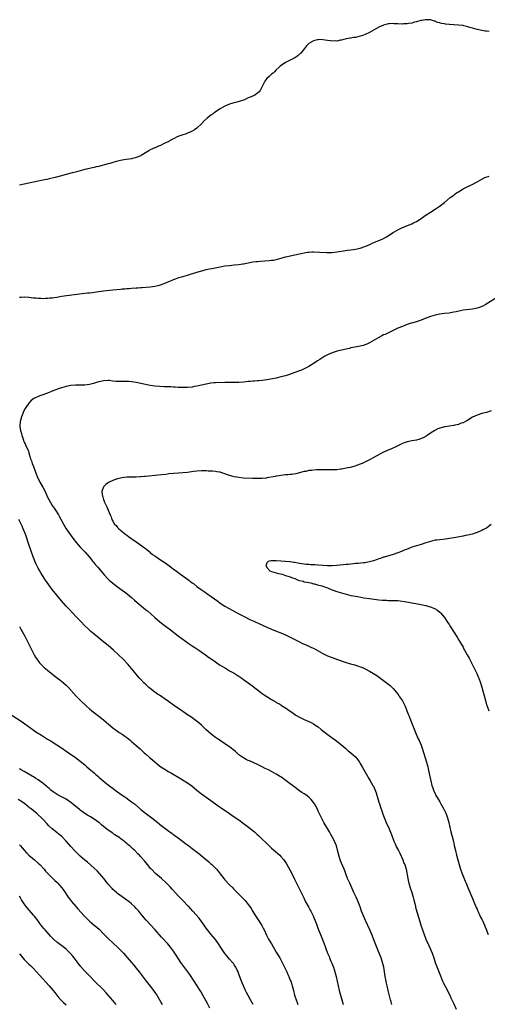
# Model space of a CAD drawing. Units: inches. Extents: x 2583000 to 2586000, y 1485000 to 1488000.
# Drawn here: x 2583805 to 2584005, y 1485835 to 1486257 of the extents above; entities that cross this region are included whole.
import ezdxf

# ---------------------------------------------------------------- set-up
doc = ezdxf.new("R2010")
doc.units = ezdxf.units.IN
doc.header["$MEASUREMENT"] = 0
doc.layers.add('LD25831485_10ft', color=121, linetype='Continuous')

msp = doc.modelspace()

# ---------------------------------------------------------------- linework, layer by layer
at = {"layer": 'LD25831485_10ft'}
for points, elevation in [([(2584006.26, 1486252.26), (2584005, 1486252.31), (2584004.44, 1486252.44), (2584003, 1486252.64), (2584001, 1486253.08), (2583999, 1486253.66), (2583997.93, 1486253.93), (2583997, 1486254.29), (2583995.28, 1486254.72), (2583995, 1486254.77), (2583993, 1486255), (2583991.11, 1486255.11), (2583989.24, 1486255.24), (2583989, 1486255.28), (2583987.43, 1486255.43), (2583987, 1486255.53), (2583985.71, 1486255.71), (2583985, 1486255.96), (2583984.12, 1486256.12), (2583983, 1486256.63), (2583982.69, 1486256.69), (2583981.86, 1486257), (2583981, 1486257.25), (2583980.77, 1486257.23), (2583979, 1486257.3), (2583978.78, 1486257.22), (2583977.41, 1486257), (2583976.89, 1486256.89), (2583975, 1486256.33), (2583974.19, 1486256.19), (2583973, 1486255.83), (2583971.64, 1486255.64), (2583971, 1486255.5), (2583969.45, 1486255.45), (2583969, 1486255.41), (2583967, 1486255.52), (2583965.56, 1486255.56), (2583965, 1486255.61), (2583963.48, 1486255.48), (2583963, 1486255.46), (2583961, 1486254.96), (2583959.69, 1486254.31), (2583959, 1486254.04), (2583956.96, 1486253), (2583955, 1486251.87), (2583953.05, 1486250.95), (2583951.61, 1486250.39), (2583951, 1486250.21), (2583949.94, 1486249.94), (2583949, 1486249.73), (2583948.27, 1486249.73), (2583947, 1486249.39), (2583946.58, 1486249.42), (2583944.93, 1486249.07), (2583943, 1486248.56), (2583942.48, 1486248.48), (2583941, 1486248.13), (2583940.19, 1486248.19), (2583939, 1486248.11), (2583938.28, 1486248.28), (2583937, 1486248.4), (2583935, 1486248.72), (2583933, 1486248.77), (2583932.68, 1486248.68), (2583931, 1486248.27), (2583929, 1486247.12), (2583928.84, 1486247), (2583927.94, 1486246.06), (2583927.06, 1486245), (2583925.52, 1486243), (2583925.27, 1486242.73), (2583924.23, 1486241.77), (2583923.01, 1486241), (2583921, 1486239.99), (2583918.96, 1486239), (2583916.65, 1486237.35), (2583916.22, 1486237), (2583915, 1486235.74), (2583914.17, 1486235), (2583913.6, 1486234.4), (2583913, 1486233.96), (2583912.52, 1486233.48), (2583911.92, 1486233), (2583911, 1486232.07), (2583910.16, 1486231), (2583909.1, 1486229), (2583908.14, 1486227), (2583907.62, 1486226.38), (2583907, 1486225.82), (2583906.54, 1486225.46), (2583905.87, 1486225), (2583904.29, 1486224.29), (2583903, 1486223.74), (2583901.41, 1486223), (2583899.59, 1486222.41), (2583898.03, 1486221.97), (2583896.43, 1486221.57), (2583895, 1486221.08), (2583893, 1486220.22), (2583891, 1486219.14), (2583889, 1486217.82), (2583887.9, 1486217), (2583887, 1486216.35), (2583885.35, 1486215), (2583884.12, 1486213.88), (2583883, 1486212.67), (2583881.13, 1486210.87), (2583881, 1486210.77), (2583879.96, 1486210.04), (2583879, 1486209.44), (2583878.7, 1486209.3), (2583877, 1486208.58), (2583876.35, 1486208.35), (2583875, 1486207.93), (2583873.3, 1486207.3), (2583873, 1486207.2), (2583872.54, 1486207), (2583871, 1486206.21), (2583869.31, 1486205.31), (2583868.92, 1486205.09), (2583867, 1486204.14), (2583865.4, 1486203.4), (2583865, 1486203.19), (2583864.56, 1486203), (2583863.45, 1486202.55), (2583863, 1486202.4), (2583862.04, 1486201.96), (2583861, 1486201.43), (2583860.72, 1486201.28), (2583860.33, 1486201), (2583859, 1486200.19), (2583857.17, 1486199), (2583857, 1486198.91), (2583855, 1486198.15), (2583853, 1486197.68), (2583850.69, 1486197.31), (2583849, 1486197.01), (2583847, 1486196.59), (2583845, 1486196.06), (2583843.69, 1486195.69), (2583843, 1486195.47), (2583841.42, 1486195), (2583839.46, 1486194.54), (2583839, 1486194.41), (2583837.83, 1486194.17), (2583837, 1486193.95), (2583836.21, 1486193.79), (2583833, 1486193), (2583831, 1486192.45), (2583829, 1486191.92), (2583827.6, 1486191.6), (2583825, 1486190.93), (2583823.48, 1486190.52), (2583823, 1486190.41), (2583820.32, 1486189.68), (2583819, 1486189.31), (2583817.76, 1486189), (2583816.77, 1486188.77), (2583814.28, 1486188.28), (2583813, 1486188.07), (2583811, 1486187.66), (2583807, 1486186.8), (2583805, 1486186.33)], 12580), ([(2583805, 1486138.25), (2583805.7, 1486138.3), (2583807, 1486138.44), (2583809, 1486138.34), (2583811, 1486138.08), (2583812.02, 1486137.98), (2583813, 1486137.86), (2583814.16, 1486137.84), (2583815, 1486137.78), (2583816.14, 1486137.86), (2583817, 1486137.85), (2583818, 1486138), (2583819, 1486138.07), (2583819.79, 1486138.21), (2583821, 1486138.37), (2583823, 1486138.69), (2583829.61, 1486139.61), (2583831.86, 1486139.86), (2583833, 1486139.97), (2583834.11, 1486140.11), (2583835, 1486140.19), (2583836.38, 1486140.38), (2583837, 1486140.44), (2583841, 1486141), (2583845, 1486141.48), (2583848.2, 1486141.8), (2583849, 1486141.84), (2583850.06, 1486141.94), (2583851, 1486141.97), (2583851.94, 1486142.06), (2583853, 1486142.12), (2583855, 1486142.3), (2583855.66, 1486142.34), (2583857, 1486142.48), (2583857.5, 1486142.5), (2583861, 1486142.75), (2583863, 1486143), (2583865, 1486143.52), (2583867, 1486144.24), (2583868.92, 1486145.08), (2583870.33, 1486145.67), (2583871, 1486145.93), (2583871.78, 1486146.22), (2583873.31, 1486146.69), (2583875, 1486147.13), (2583877, 1486147.7), (2583880.96, 1486149.04), (2583882.48, 1486149.52), (2583884.06, 1486149.94), (2583885, 1486150.16), (2583886.45, 1486150.45), (2583887.35, 1486150.65), (2583891, 1486151.37), (2583893, 1486151.71), (2583895, 1486151.94), (2583897, 1486152.14), (2583899, 1486152.37), (2583900.62, 1486152.62), (2583901, 1486152.66), (2583905, 1486153.42), (2583906.4, 1486153.6), (2583907, 1486153.66), (2583908.25, 1486153.75), (2583910.16, 1486153.84), (2583912.01, 1486153.99), (2583913, 1486154.12), (2583913.76, 1486154.24), (2583915, 1486154.51), (2583917.06, 1486155.06), (2583919, 1486155.61), (2583919.76, 1486155.76), (2583921, 1486156.05), (2583923, 1486156.41), (2583925, 1486156.85), (2583927, 1486157.35), (2583928.39, 1486157.61), (2583929, 1486157.66), (2583930.28, 1486157.72), (2583931, 1486157.71), (2583933.59, 1486157.59), (2583936.58, 1486157.42), (2583938.54, 1486157.46), (2583939, 1486157.49), (2583941.89, 1486157.89), (2583943.78, 1486158.22), (2583945.55, 1486158.45), (2583947, 1486158.6), (2583949, 1486158.88), (2583951, 1486159.33), (2583953, 1486160.01), (2583954.73, 1486160.73), (2583955.33, 1486161), (2583956.42, 1486161.58), (2583957, 1486161.78), (2583957.84, 1486162.16), (2583959.29, 1486162.71), (2583961, 1486163.49), (2583962.23, 1486164.23), (2583963, 1486164.67), (2583964.4, 1486165.6), (2583965, 1486166.03), (2583967, 1486167.23), (2583969, 1486168.13), (2583973, 1486169.81), (2583973.78, 1486170.22), (2583975, 1486170.81), (2583977, 1486172.05), (2583978.72, 1486173.28), (2583981, 1486174.82), (2583983, 1486176.04), (2583984.81, 1486177.19), (2583985.97, 1486178.03), (2583987.08, 1486178.92), (2583989.56, 1486181), (2583991, 1486182.06), (2583991.53, 1486182.47), (2583992.27, 1486183), (2583993, 1486183.47), (2583995, 1486184.72), (2583996.47, 1486185.53), (2583999.2, 1486186.8), (2584001, 1486187.78), (2584003, 1486188.91), (2584004.4, 1486189.6), (2584006.26, 1486190.26)], 12590), ([(2584009.74, 1486138.26), (2584004.54, 1486135), (2584003.52, 1486134.48), (2584003, 1486134.28), (2584002.05, 1486133.95), (2584001, 1486133.63), (2583999, 1486133.21), (2583995, 1486132.68), (2583992.09, 1486132.09), (2583991, 1486131.84), (2583989.63, 1486131.63), (2583989, 1486131.52), (2583987, 1486131.29), (2583985, 1486131.04), (2583983, 1486130.63), (2583981, 1486130.04), (2583978.78, 1486129.22), (2583977, 1486128.49), (2583976.23, 1486128.23), (2583975, 1486127.78), (2583972.36, 1486127), (2583971, 1486126.55), (2583969, 1486125.8), (2583967.09, 1486125), (2583965, 1486123.97), (2583963.08, 1486123.08), (2583961.62, 1486122.38), (2583961, 1486122.1), (2583960.26, 1486121.74), (2583958.95, 1486121.05), (2583955, 1486118.76), (2583953.83, 1486118.18), (2583953, 1486117.81), (2583952.38, 1486117.62), (2583951, 1486117.24), (2583949.5, 1486117), (2583947, 1486116.54), (2583946.37, 1486116.37), (2583945, 1486116.07), (2583943, 1486115.56), (2583941.14, 1486115.13), (2583940.63, 1486115), (2583939.41, 1486114.59), (2583939, 1486114.5), (2583938, 1486114), (2583937, 1486113.64), (2583936.6, 1486113.4), (2583935.83, 1486113), (2583935, 1486112.49), (2583933.59, 1486111.59), (2583932.69, 1486111), (2583931.7, 1486110.3), (2583929, 1486108.61), (2583927, 1486107.55), (2583925.74, 1486107), (2583925, 1486106.7), (2583923, 1486105.96), (2583920.27, 1486105), (2583919, 1486104.62), (2583917, 1486104.09), (2583915, 1486103.64), (2583913.31, 1486103.31), (2583911, 1486102.9), (2583909, 1486102.61), (2583907.55, 1486102.45), (2583907, 1486102.44), (2583905.68, 1486102.32), (2583905, 1486102.33), (2583903.79, 1486102.21), (2583903, 1486102.16), (2583902.07, 1486102.07), (2583901, 1486101.94), (2583899, 1486101.77), (2583897, 1486101.74), (2583895, 1486101.77), (2583893, 1486101.75), (2583889, 1486101.59), (2583888.45, 1486101.55), (2583887, 1486101.43), (2583884.92, 1486101.08), (2583883, 1486100.59), (2583881, 1486100.12), (2583879.95, 1486099.95), (2583879, 1486099.78), (2583877, 1486099.58), (2583875, 1486099.53), (2583873, 1486099.62), (2583871.74, 1486099.74), (2583871, 1486099.76), (2583869.85, 1486099.85), (2583869, 1486099.86), (2583867.9, 1486099.9), (2583867, 1486099.91), (2583865, 1486100), (2583863, 1486100.18), (2583861, 1486100.45), (2583859, 1486100.85), (2583857, 1486101.33), (2583855, 1486101.78), (2583853.93, 1486101.93), (2583853, 1486102.08), (2583851.83, 1486102.17), (2583851, 1486102.2), (2583847, 1486102.18), (2583846.23, 1486102.23), (2583845, 1486102.35), (2583843.47, 1486102.53), (2583843, 1486102.56), (2583841, 1486102.51), (2583839.81, 1486102.19), (2583839, 1486102), (2583837.52, 1486101.52), (2583836.75, 1486101.25), (2583835, 1486100.81), (2583833, 1486100.56), (2583832.55, 1486100.55), (2583830.55, 1486100.55), (2583829, 1486100.58), (2583827, 1486100.39), (2583825, 1486100), (2583823, 1486099.48), (2583821.56, 1486099), (2583821, 1486098.8), (2583819.74, 1486098.26), (2583817, 1486097.18), (2583815, 1486096.48), (2583814.12, 1486096.12), (2583813, 1486095.71), (2583811.2, 1486094.8), (2583810.04, 1486093.96), (2583809, 1486092.91), (2583807.72, 1486091), (2583807.44, 1486090.56), (2583806.77, 1486089.23), (2583806.48, 1486088.48), (2583805.88, 1486087), (2583805.49, 1486085.48), (2583805.34, 1486085), (2583805.2, 1486083.2), (2583805.17, 1486083), (2583805.17, 1486082.83), (2583805.43, 1486081), (2583805.86, 1486079.86), (2583805.99, 1486079), (2583806.29, 1486078.29), (2583806.65, 1486077), (2583806.76, 1486076.76), (2583807, 1486076.19), (2583807.4, 1486075.4), (2583807.54, 1486075), (2583807.99, 1486074.01), (2583808.66, 1486072.66), (2583809, 1486071.59), (2583809.16, 1486071.16), (2583809.19, 1486071), (2583809.6, 1486069.6), (2583809.73, 1486069), (2583810.08, 1486068.08), (2583810.44, 1486067), (2583811, 1486065.7), (2583811.77, 1486063.77), (2583812.01, 1486063), (2583812.74, 1486061), (2583812.82, 1486060.82), (2583813.77, 1486059), (2583815, 1486056.92), (2583815.96, 1486055), (2583816.69, 1486053.31), (2583816.86, 1486052.86), (2583817.5, 1486051.5), (2583818.99, 1486048.99), (2583819.78, 1486047.78), (2583820.37, 1486047), (2583821.66, 1486045), (2583822.14, 1486044.14), (2583823, 1486042.49), (2583823.8, 1486041), (2583825.02, 1486039.02), (2583826.44, 1486037), (2583827.88, 1486035), (2583829.4, 1486033), (2583830.14, 1486032.14), (2583831.15, 1486031), (2583833.08, 1486029), (2583833.98, 1486027.98), (2583834.86, 1486027), (2583835, 1486026.81), (2583836.47, 1486025), (2583836.69, 1486024.69), (2583837.59, 1486023.59), (2583838.12, 1486023), (2583838.51, 1486022.51), (2583841.28, 1486019.28), (2583843, 1486017.43), (2583843.44, 1486017), (2583845, 1486015.64), (2583847, 1486014.12), (2583849.99, 1486011.99), (2583851.11, 1486011.11), (2583853, 1486009.49), (2583854.33, 1486008.33), (2583855.41, 1486007.41), (2583859, 1486004.45), (2583859.78, 1486003.78), (2583862.96, 1486000.96), (2583865.12, 1485999.12), (2583867, 1485997.62), (2583869.63, 1485995.63), (2583873, 1485993.1), (2583877.66, 1485989.66), (2583879, 1485988.78), (2583880.05, 1485988.05), (2583881, 1485987.49), (2583881.76, 1485987), (2583884.72, 1485985), (2583886.03, 1485984.03), (2583887.52, 1485983), (2583889, 1485981.93), (2583890.73, 1485980.73), (2583891.95, 1485979.95), (2583893.19, 1485979.18), (2583895, 1485978.15), (2583897, 1485977.03), (2583898.27, 1485976.27), (2583899, 1485975.81), (2583900.21, 1485975), (2583901, 1485974.45), (2583902.99, 1485973), (2583905, 1485971.48), (2583905.28, 1485971.28), (2583907, 1485969.94), (2583909, 1485968.44), (2583909.87, 1485967.87), (2583911, 1485967.03), (2583913, 1485965.76), (2583914.75, 1485964.75), (2583915, 1485964.59), (2583916.05, 1485964.05), (2583917, 1485963.45), (2583917.3, 1485963.3), (2583919, 1485962.22), (2583921, 1485960.81), (2583922.11, 1485960.11), (2583923, 1485959.44), (2583923.72, 1485959), (2583925, 1485958.25), (2583927, 1485957.25), (2583929, 1485956.35), (2583929.9, 1485955.9), (2583931, 1485955.33), (2583931.52, 1485955), (2583933, 1485954.02), (2583934.28, 1485953), (2583936.82, 1485951), (2583940.39, 1485948.39), (2583941.5, 1485947.5), (2583944.74, 1485944.74), (2583945.85, 1485943.86), (2583947, 1485942.98), (2583949.07, 1485941.07), (2583949.95, 1485939.95), (2583950.63, 1485939), (2583951, 1485938.43), (2583951.81, 1485937), (2583952.9, 1485935), (2583954.01, 1485933), (2583954.37, 1485932.37), (2583955.22, 1485931), (2583956.37, 1485929), (2583956.58, 1485928.58), (2583957.19, 1485927.19), (2583957.72, 1485925.72), (2583959, 1485921.79), (2583959.25, 1485921), (2583959.65, 1485919.65), (2583960.33, 1485917.67), (2583960.66, 1485916.66), (2583961.21, 1485915.21), (2583962.42, 1485912.42), (2583963.05, 1485911.05), (2583964.21, 1485908.21), (2583964.3, 1485907.98), (2583965.41, 1485905), (2583965.88, 1485903.88), (2583966.53, 1485902.53), (2583967.32, 1485901), (2583967.87, 1485899.87), (2583969.16, 1485897), (2583969.7, 1485895.7), (2583970.02, 1485895), (2583970.64, 1485893), (2583971.32, 1485889), (2583971.64, 1485887.64), (2583971.81, 1485887), (2583972.41, 1485885), (2583973.06, 1485883.06), (2583973.67, 1485881), (2583973.94, 1485879.94), (2583974.32, 1485878.32), (2583974.61, 1485877), (2583974.7, 1485876.7), (2583975.22, 1485874.78), (2583976.06, 1485872.06), (2583976.97, 1485869), (2583977.63, 1485867), (2583978.32, 1485865), (2583979.09, 1485863), (2583980.32, 1485860.32), (2583980.97, 1485859), (2583981.79, 1485857), (2583982.43, 1485855), (2583983.11, 1485853), (2583983.64, 1485851.64), (2583985.3, 1485847.3), (2583986.27, 1485845), (2583986.5, 1485844.5), (2583988.35, 1485841), (2583988.55, 1485840.55), (2583989.3, 1485839), (2583989.82, 1485837.82), (2583990.22, 1485837), (2583990.46, 1485836.46), (2583991, 1485835.29), (2583992.12, 1485833)], 12600), ([(2584007, 1486089.59), (2584005, 1486088.93), (2584003, 1486088.4), (2584001, 1486087.75), (2583999, 1486086.84), (2583996.64, 1486085.36), (2583996.03, 1486085), (2583995, 1486084.5), (2583994.25, 1486084.25), (2583993, 1486083.79), (2583991.45, 1486083.45), (2583991, 1486083.33), (2583987.28, 1486082.72), (2583987, 1486082.66), (2583985.66, 1486082.34), (2583985, 1486082.12), (2583984.2, 1486081.8), (2583982.87, 1486081.13), (2583981, 1486079.96), (2583979.62, 1486079), (2583979.24, 1486078.76), (2583977.93, 1486078.07), (2583977, 1486077.65), (2583976.51, 1486077.49), (2583975, 1486077.04), (2583973, 1486076.68), (2583972.56, 1486076.56), (2583971, 1486076.24), (2583969.79, 1486075.79), (2583969, 1486075.53), (2583967, 1486074.56), (2583965.97, 1486074.03), (2583964.62, 1486073.38), (2583963, 1486072.67), (2583961, 1486071.81), (2583959.29, 1486071), (2583956.55, 1486069.44), (2583955, 1486068.59), (2583953, 1486067.57), (2583951.75, 1486067), (2583951, 1486066.68), (2583949.77, 1486066.23), (2583948.25, 1486065.75), (2583946.67, 1486065.33), (2583945, 1486064.95), (2583943, 1486064.57), (2583942.53, 1486064.53), (2583941, 1486064.35), (2583940.33, 1486064.33), (2583939, 1486064.27), (2583938.28, 1486064.28), (2583937, 1486064.27), (2583935, 1486064.29), (2583934.27, 1486064.27), (2583933, 1486064.28), (2583932.22, 1486064.22), (2583931, 1486064.18), (2583930.03, 1486064.03), (2583929, 1486063.93), (2583927.62, 1486063.62), (2583927, 1486063.51), (2583923.38, 1486062.62), (2583921.68, 1486062.32), (2583921, 1486062.26), (2583919.88, 1486062.12), (2583919, 1486062.08), (2583918, 1486062), (2583917, 1486061.87), (2583916.26, 1486061.74), (2583915, 1486061.56), (2583914.55, 1486061.45), (2583911, 1486060.8), (2583910.78, 1486060.78), (2583909, 1486060.57), (2583908.57, 1486060.57), (2583907, 1486060.5), (2583906.52, 1486060.52), (2583905, 1486060.55), (2583900.76, 1486060.76), (2583898.93, 1486060.93), (2583897, 1486061.27), (2583896.59, 1486061.41), (2583895, 1486061.87), (2583894.14, 1486062.14), (2583893, 1486062.62), (2583891.19, 1486063.18), (2583891, 1486063.26), (2583889.49, 1486063.49), (2583889, 1486063.6), (2583887.65, 1486063.65), (2583887, 1486063.74), (2583885.77, 1486063.76), (2583885, 1486063.84), (2583883, 1486063.88), (2583881, 1486063.74), (2583879.57, 1486063.57), (2583877, 1486063.2), (2583875.01, 1486062.99), (2583873.14, 1486062.86), (2583871, 1486062.73), (2583869, 1486062.52), (2583867.66, 1486062.34), (2583865.86, 1486062.14), (2583860.39, 1486061.61), (2583859, 1486061.43), (2583858.58, 1486061.42), (2583857, 1486061.26), (2583856.74, 1486061.26), (2583855, 1486061.17), (2583853, 1486061.13), (2583851, 1486061.07), (2583849, 1486060.91), (2583847, 1486060.49), (2583846.18, 1486060.18), (2583845, 1486059.78), (2583843.4, 1486059), (2583843.15, 1486058.85), (2583842, 1486058), (2583841.03, 1486057), (2583840.31, 1486055), (2583840.36, 1486053.64), (2583840.5, 1486053), (2583840.67, 1486052.67), (2583841, 1486051.61), (2583841.17, 1486051.17), (2583841.2, 1486051), (2583841.32, 1486050.68), (2583842.12, 1486049), (2583842.45, 1486048.45), (2583842.96, 1486047), (2583843.79, 1486045), (2583844.2, 1486044.2), (2583844.62, 1486043), (2583845, 1486042.26), (2583845.76, 1486041), (2583846.36, 1486040.36), (2583847, 1486039.54), (2583847.28, 1486039.28), (2583847.52, 1486039), (2583849, 1486037.85), (2583850, 1486037), (2583850.6, 1486036.6), (2583851, 1486036.26), (2583851.74, 1486035.74), (2583852.63, 1486035), (2583855, 1486033.42), (2583856.41, 1486032.41), (2583857, 1486032.05), (2583857.57, 1486031.57), (2583859, 1486030.5), (2583860.92, 1486028.92), (2583861, 1486028.87), (2583862.01, 1486028.01), (2583863, 1486027.35), (2583865, 1486025.95), (2583866.52, 1486025), (2583866.79, 1486024.8), (2583869.38, 1486023), (2583871, 1486021.76), (2583872.05, 1486021), (2583873, 1486020.27), (2583877.57, 1486017), (2583879, 1486015.89), (2583879.49, 1486015.49), (2583881, 1486014.3), (2583882.75, 1486013), (2583884.07, 1486012.07), (2583885.69, 1486011), (2583888.49, 1486009), (2583889.92, 1486007.92), (2583891, 1486007.17), (2583893, 1486005.84), (2583894.8, 1486004.8), (2583897.38, 1486003.38), (2583899, 1486002.53), (2583901, 1486001.5), (2583903.99, 1485999.99), (2583905.37, 1485999.37), (2583906.25, 1485999), (2583907, 1485998.66), (2583911, 1485996.8), (2583913, 1485995.93), (2583915.42, 1485995), (2583917, 1485994.37), (2583919, 1485993.5), (2583921, 1485992.53), (2583923, 1485991.51), (2583924.06, 1485991), (2583925, 1485990.5), (2583926.01, 1485990.01), (2583927, 1485989.55), (2583928.78, 1485988.78), (2583929, 1485988.7), (2583930.15, 1485988.15), (2583931, 1485987.77), (2583933, 1485986.67), (2583935, 1485985.54), (2583936.07, 1485985), (2583937, 1485984.56), (2583939, 1485983.76), (2583941.17, 1485983), (2583945, 1485981.73), (2583946.85, 1485981.15), (2583948.62, 1485980.62), (2583949, 1485980.49), (2583950.15, 1485980.15), (2583951, 1485979.83), (2583951.62, 1485979.62), (2583953.06, 1485979), (2583955, 1485977.99), (2583956.64, 1485977), (2583958.06, 1485976.06), (2583961, 1485974), (2583962.69, 1485972.69), (2583963.74, 1485971.74), (2583965, 1485970.47), (2583966.61, 1485968.61), (2583967.49, 1485967.49), (2583967.85, 1485967), (2583969, 1485965.3), (2583969.17, 1485965), (2583969.79, 1485963.79), (2583970.16, 1485963), (2583970.99, 1485960.99), (2583971.55, 1485959.55), (2583971.73, 1485959), (2583972.2, 1485957.8), (2583973.55, 1485954.45), (2583974.36, 1485952.36), (2583974.91, 1485951), (2583975.81, 1485949), (2583976.2, 1485948.2), (2583977, 1485946.19), (2583977.43, 1485945), (2583979.33, 1485939), (2583979.9, 1485937), (2583980.13, 1485936.13), (2583980.69, 1485933.31), (2583981.17, 1485931), (2583981.69, 1485929), (2583982, 1485928), (2583982.36, 1485927), (2583982.55, 1485926.55), (2583983, 1485925.54), (2583983.27, 1485925), (2583985, 1485921.95), (2583985.55, 1485921), (2583986.07, 1485920.07), (2583986.63, 1485919), (2583987, 1485918.26), (2583987.57, 1485917), (2583987.99, 1485915.99), (2583988.32, 1485915), (2583988.89, 1485913), (2583989.8, 1485909), (2583990.07, 1485908.07), (2583990.09, 1485907.98), (2583990.32, 1485907), (2583990.85, 1485904.85), (2583991.23, 1485903.23), (2583991.73, 1485901), (2583992.22, 1485899), (2583992.75, 1485897), (2583993.32, 1485895), (2583993.96, 1485893), (2583994.66, 1485891), (2583995, 1485890.12), (2583995.9, 1485887.9), (2583996.29, 1485887), (2583997, 1485885.25), (2583999, 1485880.51), (2583999.65, 1485879), (2584000.65, 1485876.65), (2584001, 1485875.89), (2584001.39, 1485875), (2584001.76, 1485874.24), (2584002.54, 1485872.54), (2584003, 1485871.66), (2584003.2, 1485871.2), (2584003.31, 1485871), (2584004.17, 1485869), (2584005, 1485866.92), (2584005.71, 1485865)], 12610), ([(2583964.55, 1485835), (2583964.21, 1485836.21), (2583963.94, 1485837), (2583963.34, 1485839.34), (2583962.97, 1485841.03), (2583962.5, 1485843), (2583962.2, 1485844.2), (2583962.03, 1485845), (2583961.66, 1485847), (2583961.38, 1485849), (2583961.05, 1485851), (2583960.55, 1485853), (2583959.89, 1485855), (2583959.13, 1485857), (2583957.36, 1485861.36), (2583955.95, 1485865), (2583955.07, 1485867.07), (2583953.21, 1485871), (2583952.32, 1485873), (2583951.54, 1485875), (2583950.89, 1485876.89), (2583950.35, 1485878.35), (2583950.09, 1485879), (2583949.76, 1485879.76), (2583949.17, 1485881), (2583948.26, 1485883), (2583947.39, 1485885), (2583946.45, 1485887), (2583945.54, 1485889), (2583944.79, 1485891), (2583944.35, 1485892.35), (2583944.1, 1485893), (2583943, 1485895.58), (2583942.58, 1485896.58), (2583942.42, 1485897), (2583941.8, 1485899), (2583941.24, 1485901.24), (2583940.74, 1485903), (2583940.29, 1485904.29), (2583939.99, 1485905), (2583939, 1485906.96), (2583938.39, 1485907.98), (2583937.79, 1485909), (2583935.36, 1485913), (2583934.31, 1485915), (2583933, 1485917.99), (2583932.5, 1485919), (2583931.42, 1485921), (2583931, 1485921.65), (2583929.94, 1485923), (2583929, 1485923.93), (2583927.6, 1485925), (2583927, 1485925.39), (2583925.99, 1485925.99), (2583924.56, 1485927), (2583923.62, 1485927.62), (2583922.49, 1485928.49), (2583921.88, 1485929), (2583921, 1485929.64), (2583919.24, 1485931), (2583917, 1485932.59), (2583916.38, 1485933), (2583915, 1485933.84), (2583913, 1485934.96), (2583911.63, 1485935.63), (2583911, 1485935.96), (2583910.29, 1485936.29), (2583909, 1485936.95), (2583907, 1485937.88), (2583903.46, 1485939.46), (2583903, 1485939.67), (2583902.12, 1485940.12), (2583901, 1485940.74), (2583900.61, 1485941), (2583899, 1485942.14), (2583897.46, 1485943.46), (2583896.39, 1485944.39), (2583895.64, 1485945), (2583895, 1485945.48), (2583893, 1485946.85), (2583890.49, 1485948.49), (2583889.76, 1485949), (2583889, 1485949.55), (2583887.1, 1485951), (2583885.97, 1485951.97), (2583884.86, 1485953), (2583883, 1485954.79), (2583881.81, 1485955.81), (2583880.7, 1485956.7), (2583879, 1485957.89), (2583878.36, 1485958.35), (2583877, 1485959.25), (2583875.98, 1485959.98), (2583875, 1485960.63), (2583874.49, 1485961), (2583871, 1485963.42), (2583868.82, 1485965), (2583867, 1485966.29), (2583865.9, 1485967), (2583865, 1485967.62), (2583864.16, 1485968.16), (2583862.97, 1485968.97), (2583861, 1485970.51), (2583860.42, 1485971), (2583859, 1485972.32), (2583858.3, 1485973), (2583857, 1485974.37), (2583856.42, 1485975), (2583854.83, 1485976.83), (2583853.1, 1485979), (2583852.15, 1485980.15), (2583851.41, 1485981), (2583849.49, 1485983), (2583847.38, 1485985), (2583845.21, 1485987), (2583842.94, 1485989), (2583840.47, 1485991), (2583838.51, 1485992.51), (2583837, 1485993.75), (2583835.54, 1485995), (2583834.21, 1485996.21), (2583833, 1485997.38), (2583831.22, 1485999.22), (2583830.25, 1486000.25), (2583829.57, 1486001), (2583827.68, 1486003), (2583826.36, 1486004.36), (2583825, 1486005.83), (2583823.97, 1486007), (2583823, 1486008.15), (2583821, 1486010.59), (2583819.06, 1486013), (2583817.56, 1486015), (2583816.16, 1486017), (2583814.79, 1486019), (2583814.09, 1486020.09), (2583813.36, 1486021.36), (2583813, 1486022.06), (2583812.05, 1486024.05), (2583810.86, 1486027), (2583809, 1486032.28), (2583807.8, 1486035.8), (2583807.37, 1486037), (2583806.61, 1486039), (2583806.13, 1486040.13), (2583805.74, 1486041), (2583804.74, 1486043)], 12590), ([(2584007, 1486040.91), (2584005, 1486039.34), (2584004.39, 1486039), (2584003.46, 1486038.54), (2584003, 1486038.28), (2584002.09, 1486037.91), (2584001, 1486037.44), (2583999.73, 1486037), (2583999, 1486036.76), (2583997, 1486036.28), (2583996.09, 1486036.09), (2583995, 1486035.9), (2583991, 1486035.07), (2583989.23, 1486034.77), (2583987.44, 1486034.56), (2583985, 1486034.34), (2583983.81, 1486034.19), (2583983, 1486034.07), (2583982.12, 1486033.88), (2583981, 1486033.61), (2583979, 1486033.01), (2583977, 1486032.32), (2583975, 1486031.71), (2583973, 1486031.07), (2583971.53, 1486030.47), (2583971, 1486030.29), (2583969.81, 1486029.81), (2583968.67, 1486029.33), (2583967, 1486028.7), (2583965, 1486028.02), (2583963.6, 1486027.6), (2583961.18, 1486026.82), (2583961, 1486026.78), (2583959.7, 1486026.3), (2583959, 1486026.13), (2583958.19, 1486025.81), (2583956.67, 1486025.33), (2583955, 1486024.84), (2583953, 1486024.42), (2583952.34, 1486024.34), (2583950.13, 1486024.13), (2583949, 1486024.07), (2583947.95, 1486023.95), (2583947, 1486023.89), (2583945.74, 1486023.74), (2583945, 1486023.67), (2583941, 1486023.21), (2583939, 1486023.08), (2583937, 1486023.12), (2583933, 1486023.46), (2583931.52, 1486023.52), (2583931, 1486023.58), (2583929.6, 1486023.6), (2583929, 1486023.68), (2583927.73, 1486023.73), (2583927, 1486023.84), (2583925.95, 1486023.95), (2583925, 1486024.15), (2583924.23, 1486024.23), (2583923, 1486024.52), (2583922.53, 1486024.53), (2583921, 1486024.81), (2583920.8, 1486024.8), (2583919, 1486024.96), (2583917, 1486025.06), (2583915, 1486025.2), (2583914.76, 1486025.24), (2583913, 1486025.24), (2583912.73, 1486025.27), (2583911.52, 1486025), (2583911, 1486024.45), (2583910.54, 1486023), (2583910.78, 1486022.78), (2583911, 1486022.47), (2583912.28, 1486021), (2583913, 1486020.7), (2583915, 1486020.09), (2583915.89, 1486019.89), (2583917.51, 1486019.51), (2583918.98, 1486019), (2583921, 1486018.45), (2583922, 1486018), (2583923, 1486017.63), (2583924.36, 1486017), (2583925, 1486016.8), (2583926.49, 1486016.49), (2583927, 1486016.33), (2583928.16, 1486016.16), (2583929, 1486015.92), (2583929.8, 1486015.8), (2583931, 1486015.47), (2583931.39, 1486015.39), (2583932.69, 1486015), (2583934.52, 1486014.52), (2583936.06, 1486013.94), (2583937, 1486013.63), (2583938.5, 1486013), (2583939, 1486012.81), (2583941, 1486012.12), (2583943, 1486011.5), (2583945, 1486010.93), (2583947, 1486010.46), (2583949, 1486010.07), (2583949.93, 1486009.93), (2583952.54, 1486009.46), (2583954.94, 1486009.06), (2583957, 1486008.77), (2583959, 1486008.54), (2583960.44, 1486008.44), (2583961, 1486008.39), (2583962.35, 1486008.35), (2583963, 1486008.32), (2583964.31, 1486008.31), (2583965, 1486008.29), (2583966.24, 1486008.24), (2583967, 1486008.19), (2583968.1, 1486008.1), (2583969.87, 1486007.87), (2583971.59, 1486007.59), (2583973, 1486007.31), (2583973.28, 1486007.28), (2583977, 1486006.53), (2583977.64, 1486006.36), (2583979, 1486006.09), (2583980.29, 1486005.71), (2583981, 1486005.55), (2583981.42, 1486005.42), (2583982.81, 1486004.81), (2583984.05, 1486004.06), (2583985.15, 1486003.15), (2583985.3, 1486003), (2583987, 1486001.02), (2583987.82, 1485999.82), (2583988.32, 1485999), (2583989, 1485998.01), (2583989.6, 1485997), (2583990.89, 1485995), (2583992.47, 1485992.47), (2583993.25, 1485991.25), (2583993.89, 1485990.11), (2583995, 1485988.18), (2583995.4, 1485987.4), (2583995.58, 1485987), (2583996.71, 1485985), (2583997.56, 1485983.56), (2583998.95, 1485981), (2583999.98, 1485979), (2584000.97, 1485976.97), (2584001.55, 1485975.55), (2584001.76, 1485975), (2584002.48, 1485973), (2584003.09, 1485971.09), (2584003.65, 1485969), (2584003.89, 1485967.89), (2584004.58, 1485965.42), (2584004.73, 1485964.73), (2584005.26, 1485963.26), (2584005.36, 1485963), (2584006.06, 1485961)], 12620), ([(2583804.94, 1485997.06), (2583805.71, 1485995.71), (2583806.16, 1485995), (2583807.24, 1485993), (2583807.81, 1485991.81), (2583808.25, 1485991), (2583809.25, 1485989), (2583809.81, 1485987.81), (2583810.25, 1485987), (2583811.29, 1485985), (2583811.9, 1485983.9), (2583812.51, 1485983), (2583813.6, 1485981.6), (2583814.55, 1485980.55), (2583815.57, 1485979.57), (2583816.22, 1485979), (2583817, 1485978.35), (2583819.98, 1485975.98), (2583821.26, 1485975), (2583822.22, 1485974.22), (2583823, 1485973.63), (2583823.78, 1485973), (2583825, 1485971.91), (2583825.92, 1485971), (2583829.3, 1485967.3), (2583831, 1485965.55), (2583831.55, 1485965), (2583833.32, 1485963.32), (2583833.65, 1485963), (2583835, 1485961.82), (2583835.98, 1485961), (2583836.54, 1485960.54), (2583839, 1485958.67), (2583841, 1485957.06), (2583842.08, 1485956.08), (2583843.16, 1485955.16), (2583845, 1485953.64), (2583846.52, 1485952.52), (2583847.71, 1485951.71), (2583849, 1485950.89), (2583850.12, 1485950.12), (2583851, 1485949.48), (2583852.37, 1485948.37), (2583853, 1485947.83), (2583853.92, 1485947), (2583855, 1485946.09), (2583856.65, 1485944.65), (2583857.69, 1485943.69), (2583858.39, 1485943), (2583859, 1485942.45), (2583860.66, 1485941), (2583861.98, 1485939.98), (2583863.06, 1485939), (2583865, 1485937.4), (2583865.54, 1485937), (2583867, 1485936.04), (2583867.66, 1485935.66), (2583868.72, 1485935), (2583870.18, 1485934.18), (2583873.98, 1485931.98), (2583875.6, 1485931), (2583877, 1485930.05), (2583878.76, 1485928.76), (2583881, 1485926.94), (2583883, 1485925.38), (2583887, 1485922.56), (2583889, 1485921.04), (2583890.17, 1485920.17), (2583891.35, 1485919.35), (2583895, 1485916.94), (2583897, 1485915.56), (2583899, 1485914.14), (2583900.79, 1485912.79), (2583903.12, 1485911), (2583905.64, 1485909), (2583906.37, 1485908.37), (2583906.8, 1485907.98), (2583907.43, 1485907.43), (2583909, 1485905.96), (2583910.51, 1485904.51), (2583913, 1485902.07), (2583914.63, 1485900.63), (2583915.73, 1485899.73), (2583916.53, 1485899), (2583917, 1485898.54), (2583918.25, 1485897), (2583918.57, 1485896.57), (2583919.33, 1485895.33), (2583920.77, 1485892.77), (2583921.48, 1485891.48), (2583922.84, 1485888.84), (2583925.69, 1485883), (2583926.73, 1485880.73), (2583927.4, 1485879.4), (2583929, 1485876.55), (2583929.52, 1485875.52), (2583929.82, 1485875), (2583930.63, 1485873.37), (2583930.8, 1485873), (2583931.44, 1485871.44), (2583931.65, 1485871), (2583932.57, 1485868.57), (2583933.11, 1485867.11), (2583933.94, 1485865), (2583934.26, 1485864.26), (2583935.49, 1485861), (2583935.92, 1485859.92), (2583936.24, 1485859), (2583936.98, 1485857.02), (2583937.6, 1485855.6), (2583937.82, 1485855), (2583938.4, 1485853.6), (2583938.76, 1485852.76), (2583939.34, 1485851.34), (2583939.45, 1485851), (2583940.13, 1485849), (2583940.65, 1485847), (2583941.46, 1485843), (2583941.96, 1485841), (2583943.08, 1485837), (2583943.68, 1485835)], 12580), ([(2583801.32, 1485959.32), (2583806.16, 1485956.16), (2583807.35, 1485955.35), (2583810.82, 1485952.82), (2583812.01, 1485952.01), (2583814.45, 1485950.45), (2583817, 1485948.85), (2583818.16, 1485948.16), (2583821, 1485946.39), (2583823, 1485945.05), (2583825.36, 1485943.36), (2583829, 1485940.89), (2583831, 1485939.41), (2583833, 1485937.74), (2583833.82, 1485937), (2583835.55, 1485935.55), (2583837, 1485934.31), (2583837.72, 1485933.72), (2583838.53, 1485933), (2583839, 1485932.55), (2583839.81, 1485931.81), (2583841, 1485930.77), (2583843, 1485929.18), (2583844.25, 1485928.25), (2583845, 1485927.73), (2583845.98, 1485927), (2583849, 1485924.84), (2583850.1, 1485924.1), (2583851, 1485923.43), (2583851.26, 1485923.26), (2583853, 1485921.97), (2583854.24, 1485921), (2583857, 1485918.61), (2583858.98, 1485917), (2583861.75, 1485915), (2583863, 1485914.04), (2583864.67, 1485912.67), (2583865, 1485912.38), (2583866.7, 1485911), (2583869, 1485909.33), (2583869.46, 1485909), (2583870.38, 1485908.38), (2583870.88, 1485907.98), (2583871, 1485907.89), (2583871.55, 1485907.55), (2583873, 1485906.5), (2583876.12, 1485904.12), (2583877.52, 1485903), (2583879, 1485901.91), (2583881.78, 1485899.78), (2583886.15, 1485896.15), (2583887, 1485895.38), (2583887.46, 1485895), (2583889, 1485893.47), (2583889.44, 1485893), (2583890.15, 1485892.15), (2583891.01, 1485891), (2583892.6, 1485889), (2583893, 1485888.54), (2583895, 1485886.41), (2583896.37, 1485885), (2583896.69, 1485884.69), (2583897, 1485884.35), (2583897.68, 1485883.68), (2583898.31, 1485883), (2583900.3, 1485881), (2583900.66, 1485880.66), (2583901.63, 1485879.63), (2583902.15, 1485879), (2583902.55, 1485878.55), (2583903, 1485877.93), (2583903.67, 1485877), (2583904.21, 1485876.21), (2583905, 1485874.88), (2583906.15, 1485873), (2583907.3, 1485871.3), (2583908.86, 1485868.86), (2583909.54, 1485867.54), (2583909.8, 1485867), (2583910.8, 1485864.8), (2583911.72, 1485863), (2583912.89, 1485861), (2583915, 1485857.46), (2583916.51, 1485855), (2583917.55, 1485853), (2583919.45, 1485849), (2583919.96, 1485847.96), (2583920.39, 1485847), (2583921, 1485845.53), (2583921.2, 1485845), (2583921.63, 1485843.63), (2583921.81, 1485843), (2583922.32, 1485841), (2583922.85, 1485839), (2583923.52, 1485837), (2583923.94, 1485835.94), (2583924.26, 1485835)], 12570), ([(2583905.13, 1485835), (2583903.98, 1485837), (2583902.91, 1485838.91), (2583902.21, 1485840.21), (2583901.82, 1485841), (2583900.9, 1485843), (2583900.34, 1485844.34), (2583900.1, 1485845), (2583899, 1485848.09), (2583898.65, 1485849), (2583898.3, 1485849.7), (2583897.68, 1485851), (2583897.42, 1485851.42), (2583897, 1485852.06), (2583896.61, 1485852.61), (2583896.3, 1485853), (2583895, 1485854.5), (2583893.83, 1485855.83), (2583892.96, 1485856.96), (2583891.57, 1485859), (2583890.3, 1485861), (2583889, 1485862.83), (2583888.87, 1485863), (2583888.02, 1485864.02), (2583887, 1485865.14), (2583885.54, 1485867), (2583885, 1485867.75), (2583884.17, 1485869), (2583883, 1485870.65), (2583881.99, 1485871.99), (2583879.27, 1485875), (2583878.23, 1485876.23), (2583877.48, 1485877), (2583877.26, 1485877.26), (2583877, 1485877.53), (2583875.29, 1485879.29), (2583873.57, 1485881), (2583873, 1485881.6), (2583871.71, 1485883), (2583870.44, 1485884.44), (2583869.48, 1485885.48), (2583867.96, 1485887), (2583865.81, 1485889), (2583863.27, 1485891.27), (2583861.49, 1485893), (2583861.25, 1485893.25), (2583859.76, 1485895), (2583858.56, 1485896.56), (2583857, 1485898.38), (2583856.42, 1485899), (2583855.7, 1485899.7), (2583854.4, 1485901), (2583853.65, 1485901.65), (2583853, 1485902.32), (2583852.3, 1485903), (2583851.56, 1485903.56), (2583851, 1485904.04), (2583850.46, 1485904.46), (2583849.87, 1485905), (2583849, 1485905.61), (2583847.19, 1485907), (2583847, 1485907.13), (2583845.83, 1485907.83), (2583845.62, 1485907.98), (2583845, 1485908.44), (2583844.64, 1485908.64), (2583844.12, 1485909), (2583843, 1485909.74), (2583841, 1485911.35), (2583840.13, 1485912.13), (2583839.14, 1485913), (2583839, 1485913.1), (2583837, 1485914.49), (2583835.43, 1485915.43), (2583834.16, 1485916.16), (2583832.94, 1485916.94), (2583831, 1485918.38), (2583830.65, 1485918.65), (2583829, 1485920.01), (2583828.44, 1485920.44), (2583827.77, 1485921), (2583827, 1485921.69), (2583825, 1485923.05), (2583823, 1485924.14), (2583822.42, 1485924.42), (2583821.12, 1485925.12), (2583819, 1485926.52), (2583818.42, 1485927), (2583817.66, 1485927.66), (2583817, 1485928.24), (2583816.61, 1485928.61), (2583816.17, 1485929), (2583815, 1485929.96), (2583813.57, 1485931), (2583813, 1485931.39), (2583812, 1485932), (2583811, 1485932.64), (2583810.41, 1485933), (2583806.99, 1485935), (2583805.71, 1485935.71), (2583805, 1485936.06)], 12560), ([(2583886.51, 1485833.49), (2583885.49, 1485835.49), (2583883.5, 1485839), (2583882.62, 1485840.62), (2583882.39, 1485841), (2583881.14, 1485843), (2583879.79, 1485845), (2583877.9, 1485847.9), (2583877.13, 1485849), (2583875.33, 1485851.33), (2583874.48, 1485852.48), (2583874.12, 1485853), (2583872.87, 1485855), (2583872.16, 1485856.16), (2583871.61, 1485857), (2583871, 1485857.88), (2583870.17, 1485859), (2583869.65, 1485859.65), (2583868.49, 1485861), (2583865.87, 1485863.87), (2583863.13, 1485867), (2583859.19, 1485871.19), (2583857.67, 1485873), (2583857, 1485873.88), (2583856.09, 1485875), (2583855, 1485876.22), (2583854.24, 1485877), (2583853, 1485878.13), (2583852, 1485879), (2583851, 1485879.81), (2583849, 1485881.23), (2583847, 1485882.61), (2583846.5, 1485883), (2583845.7, 1485883.7), (2583845, 1485884.39), (2583844.7, 1485884.7), (2583843, 1485886.66), (2583841.13, 1485889), (2583839.48, 1485891), (2583839.26, 1485891.26), (2583838.29, 1485892.29), (2583837, 1485893.53), (2583834.07, 1485896.07), (2583833, 1485896.91), (2583831, 1485898.67), (2583829.8, 1485899.8), (2583828.78, 1485900.78), (2583827, 1485902.75), (2583825, 1485905.13), (2583823.13, 1485907), (2583821.93, 1485907.98), (2583821, 1485908.75), (2583819, 1485910.35), (2583817.61, 1485911.61), (2583816.64, 1485912.64), (2583815, 1485914.46), (2583814.48, 1485915), (2583813, 1485916.39), (2583812.3, 1485917), (2583811, 1485918), (2583809.79, 1485919), (2583809.33, 1485919.33), (2583809, 1485919.62), (2583808.21, 1485920.21), (2583807.32, 1485921), (2583806.27, 1485921.73), (2583804.38, 1485923)], 12550), ([(2583805, 1485903.49), (2583805.24, 1485903.24), (2583805.44, 1485903), (2583806.18, 1485902.18), (2583807, 1485901.14), (2583808.03, 1485900.03), (2583809.05, 1485899.05), (2583811.47, 1485897), (2583813, 1485895.64), (2583813.69, 1485895), (2583815.54, 1485893), (2583816.18, 1485892.18), (2583817.13, 1485891.13), (2583819, 1485889.3), (2583820.19, 1485888.19), (2583821, 1485887.45), (2583821.46, 1485887), (2583822.18, 1485886.18), (2583823.16, 1485885), (2583823.92, 1485883.92), (2583825.9, 1485881), (2583826.37, 1485880.37), (2583827.23, 1485879.23), (2583829.07, 1485877.07), (2583830, 1485876), (2583832.75, 1485873), (2583833.86, 1485871.86), (2583834.73, 1485871), (2583835, 1485870.75), (2583837, 1485869.06), (2583838.14, 1485868.14), (2583839.2, 1485867.2), (2583841, 1485865.4), (2583842.16, 1485864.16), (2583843.15, 1485863.15), (2583845, 1485861.4), (2583847.29, 1485859.29), (2583849, 1485857.57), (2583849.53, 1485857), (2583851.12, 1485855.12), (2583852.94, 1485853), (2583853.91, 1485851.91), (2583855, 1485850.57), (2583856.22, 1485849), (2583859.27, 1485845), (2583861, 1485842.86), (2583862.46, 1485841), (2583863, 1485840.23), (2583863.8, 1485839), (2583865.01, 1485837), (2583866.08, 1485835)], 12540), ([(2583846.38, 1485835), (2583845, 1485836.76), (2583843, 1485839.09), (2583842.08, 1485840.08), (2583841, 1485841.26), (2583837, 1485845.15), (2583835.25, 1485847), (2583834.15, 1485848.15), (2583833, 1485849.3), (2583831.48, 1485851), (2583831.27, 1485851.27), (2583830.39, 1485852.39), (2583829, 1485854.26), (2583828.43, 1485855), (2583827.8, 1485855.8), (2583826.77, 1485857), (2583825, 1485858.7), (2583823.72, 1485859.72), (2583821.98, 1485861), (2583821.43, 1485861.43), (2583821, 1485861.78), (2583819.63, 1485863), (2583819, 1485863.64), (2583818.34, 1485864.34), (2583817.71, 1485865), (2583815.92, 1485867), (2583815.5, 1485867.5), (2583814.62, 1485868.62), (2583813.75, 1485869.75), (2583812.86, 1485871), (2583811.32, 1485873), (2583811, 1485873.39), (2583808.37, 1485876.37), (2583807.85, 1485877), (2583807, 1485878.15), (2583806.66, 1485878.66), (2583805.91, 1485879.91), (2583805.31, 1485881), (2583805, 1485881.52)], 12530), ([(2583805, 1485856.72), (2583805.79, 1485855.79), (2583806.41, 1485855), (2583807, 1485854.35), (2583808.35, 1485853), (2583809, 1485852.39), (2583809.74, 1485851.74), (2583810.75, 1485850.75), (2583812.35, 1485849), (2583813.57, 1485847.57), (2583817.65, 1485843), (2583819.4, 1485841), (2583820.12, 1485840.12), (2583821, 1485839), (2583821.9, 1485837.9), (2583822.69, 1485837), (2583823, 1485836.68), (2583823.87, 1485835.87), (2583825, 1485834.89)], 12520)]:
    msp.add_lwpolyline(points, dxfattribs=dict(at, elevation=elevation))

doc.saveas('drawing.dxf')
